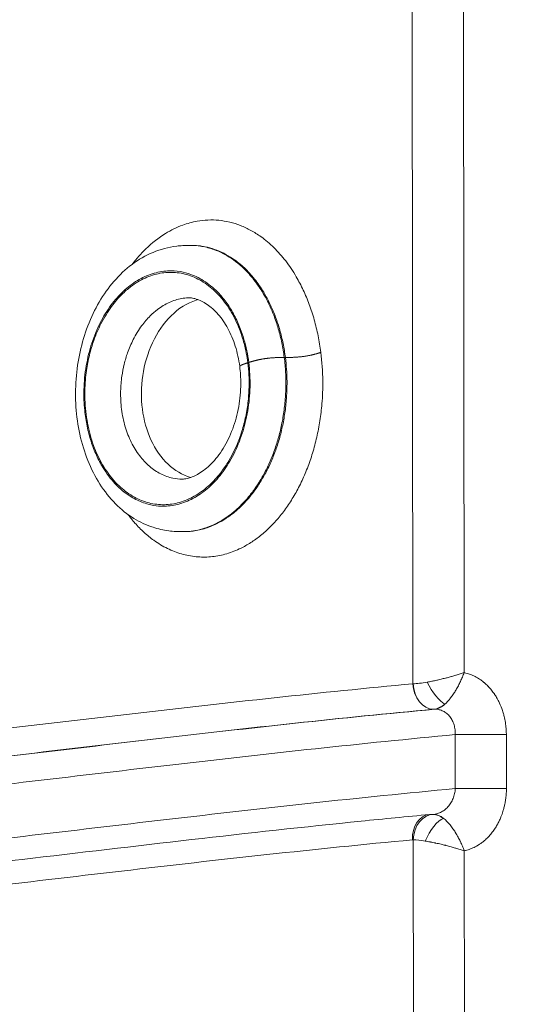
# Model space of a CAD drawing. Units: millimetres. Extents: x 52045 to 58473, y 1278 to 9788.
# Drawn here: x 56291 to 56360, y 4866 to 4998 of the extents above; entities that cross this region are included whole.
import ezdxf

# ---------------------------------------------------------------- set-up
doc = ezdxf.new("R2010")
doc.units = ezdxf.units.MM
doc.styles.get("Standard").update_dxf_attribs({"font": 'arial.ttf'})
doc.dimstyles.new('ISO-25', dxfattribs={"dimtxt": 2.5, "dimasz": 2.5, "dimexe": 1.25, "dimexo": 0.625, "dimtad": 1, "dimtxsty": 'Standard', "dimcen": 2.5, "dimadec": 0, "dimazin": 0, "dimtfac": 1, "dimtmove": 0, "dimatfit": 3, "dimfxl": 1, "dimarcsym": 0})

# ---------------------------------------------------------------- blocks, each defined once
blk = doc.blocks.new('*D5')
at = {"color": 0, "lineweight": -2, "transparency": 16777216}
for p, q in [((52438.67, 9344.84), (52317.42, 9344.84)), ((52318.67, 9224.84), (52318.67, 1398.22)), ((52438.67, 1278.22), (52317.42, 1278.22))]:
    blk.add_line(p, q, dxfattribs=at)
at = {"color": 0, "transparency": 16777216}
for points in [[(52298.67, 9224.84), (52338.67, 9224.84), (52318.67, 9344.84)], [(52298.67, 1398.22), (52338.67, 1398.22), (52318.67, 1278.22)]]:
    blk.add_solid(points, dxfattribs=at)
at = {"layer": 'Defpoints', "color": 0, "transparency": 16777216}
for p in [(56393.93, 9344.84), (52318.67, 1278.22), (54258.17, 1278.22)]:
    blk.add_point(p, dxfattribs=at)
at = {"color": 0, "transparency": 16777216, "insert": (52176.55, 5311.53), "char_height": 200, "attachment_point": 5, "rotation": 90}
blk.add_mtext('805', dxfattribs=at)

msp = doc.modelspace()

# ---------------------------------------------------------------- linework, layer by layer
at = {"color": 0, "linetype": 'Continuous', "lineweight": 0}
for p, q in [((56343.179, 5011.051), (56343.285, 4909.307)), ((56350.12, 4910.8), (56350.017, 5009.582)), ((56313.649, 4967.887), (56313.675, 4967.887)), ((56326.226, 4952.914), (56326.071, 4952.914)), ((56325.381, 4941.933), (56325.381, 4941.933)), ((56323.82, 4937.933), (56323.82, 4937.933)), ((56312.56, 4929.64), (56312.675, 4929.64)), ((56346.031, 4905.913), (56346.037, 4905.913)), ((56346.037, 4905.913), (56346.213, 4905.913)), ((56348.927, 4902.515), (56348.935, 4895.304)), ((56355.771, 4895.312), (56355.764, 4902.524)), ((56303.547, 4901.316), (56303.547, 4901.316)), ((56346.025, 4891.865), (56345.884, 4891.865)), ((56343.307, 4888.464), (56343.392, 4806.682)), ((56350.228, 4808.183), (56350.145, 4886.996))]:
    msp.add_line(p, q, dxfattribs=at)
for centre, major_axis, ratio, start_param, end_param in [((56345.231, 4909.304), (2.975, 0.052), 0.0164544, -4.0081702, -3.9998014), ((56345.912, 4909.307), (0.313, -3.386), 0.7711971, -1.6422607, -0.0743628), ((56346.039, 4910.905), (-0.001, -5), 0.5947829, 0.0588637, 0.5357097), ((56352.79, 4902.515), (-5, -0.005), 0.0015718, -2.2077927, -0.6879726), ((56289.262, 4900.307), (-3.02, 0.316), 0.0000052, 3.1415772, 3.1415929), ((56290.636, 4900.328), (2.489, -0.237), 0.0000061, 0.0000004, 0.0000157), ((56352.797, 4895.303), (-5, -0.005), 0.0015718, -2.2077927, -0.6879726), ((56345.824, 4888.462), (-0.316, 3.385), 0.7711726, 0, 1.498683), ((56345.884, 4886.865), (0.001, 5), 0.6079075, -0.0489963, 0.0000223), ((56346.025, 4886.865), (0.001, 5), 0.5947829, -0.4681557, 0), ((56347.171, 4886.865), (-1.86, 4.897), 0.542293, 5.6118687, 6.0310035)]:
    msp.add_ellipse(centre, major_axis=major_axis, ratio=ratio, start_param=start_param, end_param=end_param, dxfattribs=at)
at = {"color": 0, "linetype": 'Continuous', "lineweight": 0, "extrusion": (0, 0, -1)}
for centre, major_axis, ratio, start_param, end_param in [((56347.146, 4910.904), (-4.993, -1.334), 0.1766648, 5.1594134, 5.6362594), ((56345.918, 4909.307), (0.311, -3.386), 0.7674238, 0.07383, 1.6413913), ((56346.525, 4909.529), (1.649, -2.974), 0.3464046, 0.4527368, 1.7617058), ((56347.146, 4910.904), (-1.858, -4.898), 0.5414509, 5.544926, 6.021772), ((56345.934, 4888.463), (-0.262, -3.39), 0.771613, 1.5114256, 3.0796256), ((56346.454, 4888.293), (-1.531, -3.036), 0.4080491, 1.368854, 2.7329868), ((56343.257, 4886.866), (0, -1.6), 0.6357974, 3.0821018, 3.1905281), ((56347.171, 4886.865), (-4.996, 1.325), 0.1795936, 6.9233461, 7.3424808)]:
    msp.add_ellipse(centre, major_axis=major_axis, ratio=ratio, start_param=start_param, end_param=end_param, dxfattribs=at)
at = {"color": 0, "linetype": 'Continuous', "lineweight": 0}
for points, degree, knots in [([(56330.969, 4953.586), (56330.873, 4954.337), (56330.751, 4955.074), (56330.603, 4955.801), (56330.455, 4956.528), (56330.282, 4957.245), (56330.082, 4957.948), (56329.883, 4958.651), (56329.658, 4959.339), (56329.412, 4960.001), (56329.166, 4960.663), (56328.899, 4961.299), (56328.61, 4961.913), (56328.321, 4962.527), (56328.011, 4963.119), (56327.681, 4963.686), (56327.24, 4964.441), (56326.763, 4965.151), (56326.263, 4965.802), (56325.764, 4966.452), (56325.241, 4967.044), (56324.689, 4967.584), (56324.138, 4968.124), (56323.559, 4968.613), (56322.967, 4969.038), (56322.523, 4969.357), (56322.073, 4969.64), (56321.615, 4969.89), (56321.157, 4970.14), (56320.692, 4970.357), (56320.219, 4970.541), (56319.746, 4970.724), (56319.264, 4970.875), (56318.781, 4970.991), (56318.298, 4971.107), (56317.814, 4971.188), (56317.33, 4971.236), (56316.846, 4971.283), (56316.362, 4971.297), (56315.877, 4971.277), (56315.392, 4971.258), (56314.907, 4971.206), (56314.422, 4971.119), (56313.776, 4971.004), (56313.129, 4970.828), (56312.498, 4970.597), (56311.708, 4970.309), (56310.942, 4969.934), (56310.189, 4969.468), (56309.285, 4968.909), (56308.402, 4968.218), (56307.573, 4967.42), (56306.924, 4966.794), (56306.309, 4966.103), (56305.725, 4965.341)], 3, [-1, -1, -1, -1, -0.984375, -0.984375, -0.984375, -0.96875, -0.96875, -0.96875, -0.953125, -0.953125, -0.953125, -0.9375, -0.9375, -0.9375, -0.921875, -0.921875, -0.921875, -0.90104167, -0.90104167, -0.90104167, -0.88020833, -0.88020833, -0.88020833, -0.859375, -0.859375, -0.859375, -0.84375, -0.84375, -0.84375, -0.828125, -0.828125, -0.828125, -0.8125, -0.8125, -0.8125, -0.796875, -0.796875, -0.796875, -0.78125, -0.78125, -0.78125, -0.765625, -0.765625, -0.765625, -0.74479167, -0.74479167, -0.74479167, -0.71875, -0.71875, -0.71875, -0.6875, -0.6875, -0.6875, -0.66302606, -0.66302606, -0.66302606, -0.66302606]), ([(56312.518, 4929.64), (56312.504, 4929.64), (56312.488, 4929.64), (56312.452, 4929.64), (56312.433, 4929.64), (56312.389, 4929.64), (56312.362, 4929.64), (56312.296, 4929.64), (56312.256, 4929.641), (56312.145, 4929.642), (56312.075, 4929.643), (56311.863, 4929.649), (56311.724, 4929.654), (56311.255, 4929.68), (56310.937, 4929.71), (56309.897, 4929.847), (56309.204, 4930.004), (56307.626, 4930.512), (56306.764, 4930.917), (56305.087, 4931.95), (56304.267, 4932.604), (56302.75, 4934.133), (56302.046, 4935.019), (56300.808, 4936.96), (56300.265, 4938.025), (56299.373, 4940.256), (56299.012, 4941.43), (56298.484, 4943.83), (56298.309, 4945.065), (56298.144, 4947.539), (56298.149, 4948.79), (56298.334, 4951.261), (56298.519, 4952.492), (56299.047, 4954.871), (56299.394, 4956.031), (56300.246, 4958.258), (56300.763, 4959.33), (56301.929, 4961.319), (56302.585, 4962.245), (56304.046, 4963.935), (56304.86, 4964.694), (56306.598, 4965.993), (56307.536, 4966.538), (56309.525, 4967.362), (56310.572, 4967.644), (56311.967, 4967.819), (56312.24, 4967.844), (56312.67, 4967.87), (56312.82, 4967.877), (56313.058, 4967.883), (56313.142, 4967.885), (56313.276, 4967.887), (56313.324, 4967.887), (56313.399, 4967.887), (56313.426, 4967.887), (56313.466, 4967.887), (56313.48, 4967.887), (56313.507, 4967.887), (56313.52, 4967.887), (56313.532, 4967.887)], 3, [0, 0, 0, 0, 0.0555274, 0.0555274, 0.1136794, 0.1136794, 0.1912996, 0.1912996, 0.3130192, 0.3130192, 0.5339052, 0.5339052, 1.0004085, 1.0004085, 2.1519508, 2.1519508, 4.8547433, 4.8547433, 8.5277723, 8.5277723, 12.4904476, 12.4904476, 16.5180913, 16.5180913, 20.4736233, 20.4736233, 24.3058726, 24.3058726, 28.0523921, 28.0523921, 31.7642267, 31.7642267, 35.5097458, 35.5097458, 39.2873931, 39.2873931, 43.208243, 43.208243, 47.2002258, 47.2002258, 51.3665048, 51.3665048, 55.5787598, 55.5787598, 59.763014, 59.763014, 60.753745, 60.753745, 61.2640868, 61.2640868, 61.5320602, 61.5320602, 61.6769073, 61.6769073, 61.7569303, 61.7569303, 61.8004493, 61.8004493, 61.8460991, 61.8460991, 61.8460991, 61.8460991]), ([(56326.071, 4952.914), (56325.986, 4953.578), (56325.877, 4954.228), (56325.745, 4954.868), (56325.612, 4955.508), (56325.455, 4956.138), (56325.275, 4956.753), (56325.095, 4957.368), (56324.891, 4957.968), (56324.669, 4958.543), (56324.373, 4959.31), (56324.044, 4960.031), (56323.682, 4960.714), (56323.32, 4961.398), (56322.924, 4962.044), (56322.507, 4962.637), (56322.09, 4963.229), (56321.652, 4963.768), (56321.193, 4964.26), (56320.849, 4964.629), (56320.492, 4964.972), (56320.127, 4965.286), (56319.761, 4965.6), (56319.387, 4965.886), (56319.007, 4966.141), (56318.628, 4966.397), (56318.244, 4966.623), (56317.855, 4966.821), (56317.466, 4967.019), (56317.071, 4967.19), (56316.672, 4967.333), (56316.139, 4967.524), (56315.597, 4967.665), (56315.057, 4967.757), (56314.548, 4967.844), (56314.04, 4967.887), (56313.532, 4967.887)], 3, [-1, -1, -1, -1, -0.984375, -0.984375, -0.984375, -0.96875, -0.96875, -0.96875, -0.953125, -0.953125, -0.953125, -0.93229167, -0.93229167, -0.93229167, -0.91145833, -0.91145833, -0.91145833, -0.890625, -0.890625, -0.890625, -0.875, -0.875, -0.875, -0.859375, -0.859375, -0.859375, -0.84375, -0.84375, -0.84375, -0.828125, -0.828125, -0.828125, -0.80729167, -0.80729167, -0.80729167, -0.78762771, -0.78762771, -0.78762771, -0.78762771]), ([(56313.675, 4967.887), (56313.973, 4967.887), (56314.271, 4967.872), (56314.569, 4967.843), (56314.99, 4967.802), (56315.41, 4967.731), (56315.829, 4967.631), (56316.248, 4967.53), (56316.665, 4967.399), (56317.075, 4967.24), (56317.484, 4967.081), (56317.886, 4966.894), (56318.28, 4966.678), (56318.675, 4966.463), (56319.063, 4966.219), (56319.444, 4965.945), (56319.953, 4965.579), (56320.449, 4965.16), (56320.921, 4964.699), (56321.392, 4964.237), (56321.838, 4963.733), (56322.262, 4963.18), (56322.687, 4962.627), (56323.091, 4962.025), (56323.464, 4961.386), (56323.743, 4960.907), (56324.005, 4960.408), (56324.248, 4959.891), (56324.491, 4959.374), (56324.716, 4958.839), (56324.922, 4958.283), (56325.129, 4957.727), (56325.317, 4957.15), (56325.484, 4956.562), (56325.651, 4955.973), (56325.797, 4955.373), (56325.92, 4954.765), (56326.044, 4954.157), (56326.146, 4953.541), (56326.226, 4952.914)], 3, [-0.21417995, -0.21417995, -0.21417995, -0.21417995, -0.203125, -0.203125, -0.203125, -0.1875, -0.1875, -0.1875, -0.171875, -0.171875, -0.171875, -0.15625, -0.15625, -0.15625, -0.140625, -0.140625, -0.140625, -0.11979167, -0.11979167, -0.11979167, -0.09895833, -0.09895833, -0.09895833, -0.078125, -0.078125, -0.078125, -0.0625, -0.0625, -0.0625, -0.046875, -0.046875, -0.046875, -0.03125, -0.03125, -0.03125, -0.015625, -0.015625, -0.015625, 0, 0, 0, 0]), ([(56313.676, 4967.887), (56313.69, 4967.887), (56313.702, 4967.887), (56313.723, 4967.887), (56313.731, 4967.887), (56313.746, 4967.887), (56313.752, 4967.887), (56313.759, 4967.887), (56313.76, 4967.887), (56313.76, 4967.887)], 3, [0, 0, 0, 0, 0.0552701, 0.0552701, 0.11313743, 0.11313743, 0.19029272, 0.19029272, 0.27458533, 0.27458533, 0.27458533, 0.27458533]), ([(56321.328, 4952.241), (56321.397, 4951.708), (56321.445, 4951.163), (56321.474, 4950.618), (56321.502, 4950.074), (56321.509, 4949.529), (56321.497, 4948.987), (56321.485, 4948.446), (56321.454, 4947.908), (56321.403, 4947.371), (56321.352, 4946.834), (56321.281, 4946.298), (56321.191, 4945.77), (56321.102, 4945.241), (56320.994, 4944.721), (56320.869, 4944.214), (56320.745, 4943.707), (56320.604, 4943.215), (56320.448, 4942.735), (56320.292, 4942.255), (56320.12, 4941.787), (56319.932, 4941.33), (56319.744, 4940.873), (56319.54, 4940.427), (56319.324, 4940), (56319.108, 4939.572), (56318.88, 4939.164), (56318.641, 4938.774), (56318.403, 4938.385), (56318.153, 4938.014), (56317.894, 4937.661), (56317.635, 4937.308), (56317.365, 4936.973), (56317.084, 4936.656), (56316.804, 4936.338), (56316.512, 4936.038), (56316.214, 4935.759), (56315.916, 4935.48), (56315.611, 4935.223), (56315.301, 4934.987), (56314.991, 4934.751), (56314.676, 4934.536), (56314.355, 4934.343), (56314.035, 4934.149), (56313.709, 4933.976), (56313.377, 4933.824), (56313.045, 4933.672), (56312.707, 4933.541), (56312.367, 4933.432), (56312.027, 4933.323), (56311.685, 4933.237), (56311.343, 4933.174), (56311.001, 4933.111), (56310.658, 4933.07), (56310.314, 4933.052), (56309.97, 4933.033), (56309.626, 4933.037), (56309.28, 4933.065), (56308.819, 4933.101), (56308.355, 4933.18), (56307.9, 4933.299), (56307.331, 4933.447), (56306.775, 4933.66), (56306.227, 4933.939), (56305.679, 4934.219), (56305.139, 4934.567), (56304.624, 4934.976), (56304.213, 4935.303), (56303.817, 4935.67), (56303.436, 4936.078), (56303.151, 4936.384), (56302.874, 4936.713), (56302.608, 4937.065), (56302.343, 4937.417), (56302.088, 4937.792), (56301.848, 4938.184), (56301.528, 4938.707), (56301.235, 4939.262), (56300.967, 4939.853), (56300.699, 4940.445), (56300.456, 4941.073), (56300.247, 4941.721), (56300.038, 4942.368), (56299.862, 4943.035), (56299.72, 4943.724), (56299.577, 4944.413), (56299.468, 4945.124), (56299.395, 4945.847), (56299.304, 4946.75), (56299.27, 4947.672), (56299.291, 4948.579), (56299.316, 4949.667), (56299.42, 4950.735), (56299.6, 4951.783), (56299.78, 4952.831), (56300.036, 4953.86), (56300.35, 4954.825), (56300.665, 4955.791), (56301.038, 4956.692), (56301.469, 4957.539), (56301.899, 4958.385), (56302.386, 4959.177), (56302.908, 4959.886), (56303.429, 4960.595), (56303.985, 4961.221), (56304.578, 4961.773), (56305.171, 4962.325), (56305.801, 4962.803), (56306.445, 4963.193), (56307.089, 4963.582), (56307.746, 4963.882), (56308.422, 4964.096), (56309.098, 4964.311), (56309.793, 4964.439), (56310.482, 4964.477), (56311.056, 4964.508), (56311.626, 4964.475), (56312.199, 4964.378), (56312.657, 4964.299), (56313.116, 4964.179), (56313.566, 4964.018), (56313.904, 4963.897), (56314.236, 4963.754), (56314.564, 4963.587), (56314.891, 4963.42), (56315.213, 4963.23), (56315.531, 4963.016), (56315.848, 4962.802), (56316.161, 4962.563), (56316.466, 4962.302), (56316.77, 4962.04), (56317.066, 4961.756), (56317.351, 4961.45), (56317.731, 4961.043), (56318.093, 4960.598), (56318.435, 4960.111), (56318.778, 4959.624), (56319.101, 4959.096), (56319.397, 4958.539), (56319.692, 4957.981), (56319.959, 4957.396), (56320.198, 4956.775), (56320.378, 4956.31), (56320.542, 4955.825), (56320.687, 4955.33), (56320.833, 4954.834), (56320.959, 4954.327), (56321.066, 4953.812), (56321.173, 4953.297), (56321.26, 4952.775), (56321.328, 4952.241)], 3, [-1, -1, -1, -1, -0.984375, -0.984375, -0.984375, -0.96875, -0.96875, -0.96875, -0.953125, -0.953125, -0.953125, -0.9375, -0.9375, -0.9375, -0.921875, -0.921875, -0.921875, -0.90625, -0.90625, -0.90625, -0.890625, -0.890625, -0.890625, -0.875, -0.875, -0.875, -0.859375, -0.859375, -0.859375, -0.84375, -0.84375, -0.84375, -0.828125, -0.828125, -0.828125, -0.8125, -0.8125, -0.8125, -0.796875, -0.796875, -0.796875, -0.78125, -0.78125, -0.78125, -0.765625, -0.765625, -0.765625, -0.75, -0.75, -0.75, -0.734375, -0.734375, -0.734375, -0.71875, -0.71875, -0.71875, -0.703125, -0.703125, -0.703125, -0.6822917, -0.6822917, -0.6822917, -0.65625, -0.65625, -0.65625, -0.6302083, -0.6302083, -0.6302083, -0.609375, -0.609375, -0.609375, -0.59375, -0.59375, -0.59375, -0.578125, -0.578125, -0.578125, -0.5572917, -0.5572917, -0.5572917, -0.5364583, -0.5364583, -0.5364583, -0.515625, -0.515625, -0.515625, -0.4947917, -0.4947917, -0.4947917, -0.46875, -0.46875, -0.46875, -0.4375, -0.4375, -0.4375, -0.40625, -0.40625, -0.40625, -0.375, -0.375, -0.375, -0.34375, -0.34375, -0.34375, -0.3125, -0.3125, -0.3125, -0.28125, -0.28125, -0.28125, -0.25, -0.25, -0.25, -0.21875, -0.21875, -0.21875, -0.1927083, -0.1927083, -0.1927083, -0.171875, -0.171875, -0.171875, -0.15625, -0.15625, -0.15625, -0.140625, -0.140625, -0.140625, -0.125, -0.125, -0.125, -0.109375, -0.109375, -0.109375, -0.0885417, -0.0885417, -0.0885417, -0.0677083, -0.0677083, -0.0677083, -0.046875, -0.046875, -0.046875, -0.03125, -0.03125, -0.03125, -0.015625, -0.015625, -0.015625, 0, 0, 0, 0]), ([(56321.204, 4952.202), (56321.091, 4953.079), (56320.921, 4953.95), (56320.703, 4954.776), (56320.529, 4955.437), (56320.323, 4956.071), (56320.087, 4956.68), (56319.91, 4957.137), (56319.715, 4957.581), (56319.505, 4958.007), (56319.295, 4958.434), (56319.069, 4958.843), (56318.832, 4959.23), (56318.595, 4959.616), (56318.347, 4959.979), (56318.088, 4960.321), (56317.829, 4960.664), (56317.559, 4960.986), (56317.277, 4961.288), (56316.995, 4961.589), (56316.702, 4961.872), (56316.401, 4962.13), (56316.1, 4962.388), (56315.791, 4962.622), (56315.479, 4962.832), (56315.166, 4963.043), (56314.849, 4963.23), (56314.527, 4963.394), (56314.205, 4963.558), (56313.878, 4963.7), (56313.546, 4963.82), (56313.214, 4963.94), (56312.876, 4964.037), (56312.536, 4964.11), (56312.197, 4964.184), (56311.856, 4964.234), (56311.516, 4964.261), (56311.175, 4964.288), (56310.836, 4964.293), (56310.497, 4964.276), (56310.158, 4964.259), (56309.82, 4964.22), (56309.481, 4964.158), (56309.142, 4964.097), (56308.803, 4964.013), (56308.467, 4963.907), (56308.131, 4963.8), (56307.798, 4963.672), (56307.47, 4963.522), (56307.143, 4963.373), (56306.82, 4963.203), (56306.503, 4963.012), (56306.185, 4962.821), (56305.873, 4962.61), (56305.565, 4962.377), (56305.154, 4962.066), (56304.751, 4961.716), (56304.365, 4961.333), (56303.882, 4960.855), (56303.427, 4960.325), (56302.996, 4959.74), (56302.479, 4959.038), (56301.997, 4958.257), (56301.57, 4957.417), (56301.214, 4956.717), (56300.897, 4955.977), (56300.619, 4955.192), (56300.397, 4954.564), (56300.201, 4953.907), (56300.036, 4953.238), (56299.872, 4952.568), (56299.738, 4951.886), (56299.637, 4951.187), (56299.511, 4950.312), (56299.436, 4949.412), (56299.416, 4948.514), (56299.392, 4947.438), (56299.448, 4946.365), (56299.586, 4945.307), (56299.724, 4944.249), (56299.943, 4943.205), (56300.23, 4942.229), (56300.518, 4941.253), (56300.874, 4940.344), (56301.293, 4939.499), (56301.712, 4938.654), (56302.195, 4937.872), (56302.716, 4937.184), (56303.238, 4936.496), (56303.797, 4935.901), (56304.395, 4935.391), (56304.993, 4934.881), (56305.629, 4934.456), (56306.277, 4934.125), (56306.924, 4933.795), (56307.582, 4933.56), (56308.256, 4933.416), (56308.93, 4933.272), (56309.62, 4933.218), (56310.301, 4933.252), (56310.982, 4933.287), (56311.654, 4933.409), (56312.322, 4933.622), (56312.989, 4933.834), (56313.652, 4934.137), (56314.29, 4934.519), (56314.927, 4934.901), (56315.539, 4935.363), (56316.127, 4935.91), (56316.617, 4936.367), (56317.089, 4936.883), (56317.532, 4937.446), (56317.885, 4937.897), (56318.22, 4938.378), (56318.536, 4938.893), (56318.773, 4939.279), (56319.001, 4939.683), (56319.215, 4940.105), (56319.429, 4940.526), (56319.63, 4940.965), (56319.816, 4941.415), (56320.064, 4942.016), (56320.285, 4942.639), (56320.478, 4943.289), (56320.672, 4943.938), (56320.839, 4944.615), (56320.973, 4945.301), (56321.107, 4945.986), (56321.209, 4946.681), (56321.276, 4947.39), (56321.327, 4947.921), (56321.359, 4948.461), (56321.371, 4949.001), (56321.383, 4949.54), (56321.375, 4950.079), (56321.347, 4950.613), (56321.319, 4951.147), (56321.272, 4951.676), (56321.204, 4952.202)], 3, [-1, -1, -1, -1, -0.9739583, -0.9739583, -0.9739583, -0.953125, -0.953125, -0.953125, -0.9375, -0.9375, -0.9375, -0.921875, -0.921875, -0.921875, -0.90625, -0.90625, -0.90625, -0.890625, -0.890625, -0.890625, -0.875, -0.875, -0.875, -0.859375, -0.859375, -0.859375, -0.84375, -0.84375, -0.84375, -0.828125, -0.828125, -0.828125, -0.8125, -0.8125, -0.8125, -0.796875, -0.796875, -0.796875, -0.78125, -0.78125, -0.78125, -0.765625, -0.765625, -0.765625, -0.75, -0.75, -0.75, -0.734375, -0.734375, -0.734375, -0.71875, -0.71875, -0.71875, -0.703125, -0.703125, -0.703125, -0.6822917, -0.6822917, -0.6822917, -0.65625, -0.65625, -0.65625, -0.625, -0.625, -0.625, -0.5989583, -0.5989583, -0.5989583, -0.578125, -0.578125, -0.578125, -0.5572917, -0.5572917, -0.5572917, -0.53125, -0.53125, -0.53125, -0.5, -0.5, -0.5, -0.46875, -0.46875, -0.46875, -0.4375, -0.4375, -0.4375, -0.40625, -0.40625, -0.40625, -0.375, -0.375, -0.375, -0.34375, -0.34375, -0.34375, -0.3125, -0.3125, -0.3125, -0.28125, -0.28125, -0.28125, -0.25, -0.25, -0.25, -0.21875, -0.21875, -0.21875, -0.1875, -0.1875, -0.1875, -0.1614583, -0.1614583, -0.1614583, -0.140625, -0.140625, -0.140625, -0.125, -0.125, -0.125, -0.109375, -0.109375, -0.109375, -0.0885417, -0.0885417, -0.0885417, -0.0677083, -0.0677083, -0.0677083, -0.046875, -0.046875, -0.046875, -0.03125, -0.03125, -0.03125, -0.015625, -0.015625, -0.015625, 0, 0, 0, 0]), ([(56312.435, 4936.642), (56312.013, 4936.649), (56311.59, 4936.696), (56311.176, 4936.784), (56310.625, 4936.902), (56310.091, 4937.093), (56309.567, 4937.361), (56309.043, 4937.628), (56308.529, 4937.972), (56308.052, 4938.378), (56307.575, 4938.785), (56307.136, 4939.254), (56306.728, 4939.792), (56306.32, 4940.331), (56305.945, 4940.939), (56305.623, 4941.588), (56305.3, 4942.237), (56305.031, 4942.927), (56304.814, 4943.665), (56304.597, 4944.403), (56304.432, 4945.188), (56304.328, 4945.984), (56304.225, 4946.78), (56304.182, 4947.587), (56304.2, 4948.4), (56304.215, 4949.078), (56304.272, 4949.761), (56304.369, 4950.43), (56304.446, 4950.965), (56304.548, 4951.491), (56304.676, 4952.011), (56304.804, 4952.531), (56304.957, 4953.044), (56305.131, 4953.537), (56305.349, 4954.153), (56305.599, 4954.736), (56305.882, 4955.294), (56306.223, 4955.962), (56306.611, 4956.593), (56307.03, 4957.162), (56307.379, 4957.636), (56307.749, 4958.066), (56308.142, 4958.457), (56308.457, 4958.769), (56308.787, 4959.056), (56309.125, 4959.311), (56309.379, 4959.503), (56309.636, 4959.677), (56309.898, 4959.835), (56310.161, 4959.992), (56310.427, 4960.132), (56310.697, 4960.256), (56310.967, 4960.379), (56311.242, 4960.485), (56311.518, 4960.573), (56311.795, 4960.66), (56312.074, 4960.729), (56312.354, 4960.78), (56312.633, 4960.83), (56312.913, 4960.863), (56313.193, 4960.877), (56313.271, 4960.881), (56313.349, 4960.883), (56313.426, 4960.884)], 3, [-0.71094445, -0.71094445, -0.71094445, -0.71094445, -0.6875, -0.6875, -0.6875, -0.65625, -0.65625, -0.65625, -0.625, -0.625, -0.625, -0.59375, -0.59375, -0.59375, -0.5625, -0.5625, -0.5625, -0.53125, -0.53125, -0.53125, -0.5, -0.5, -0.5, -0.46875, -0.46875, -0.46875, -0.44270833, -0.44270833, -0.44270833, -0.421875, -0.421875, -0.421875, -0.40104167, -0.40104167, -0.40104167, -0.375, -0.375, -0.375, -0.34375, -0.34375, -0.34375, -0.31770833, -0.31770833, -0.31770833, -0.296875, -0.296875, -0.296875, -0.28125, -0.28125, -0.28125, -0.265625, -0.265625, -0.265625, -0.25, -0.25, -0.25, -0.234375, -0.234375, -0.234375, -0.21875, -0.21875, -0.21875, -0.21439572, -0.21439572, -0.21439572, -0.21439572]), ([(56313.56, 4936.883), (56312.46, 4937.195), (56310.346, 4938.447), (56308.065, 4941.756), (56306.909, 4945.934), (56306.946, 4950.492), (56308.255, 4955.01), (56310.807, 4958.75), (56313.178, 4960.239), (56314.452, 4960.619), (56314.533, 4960.641)], 3, [1.9824972, 1.9824972, 1.9824972, 1.9824972, 2.3561945, 2.7488936, 3.1415927, 3.5342917, 3.9269908, 4.3196899, 4.712389, 4.7391825, 4.7391825, 4.7391825, 4.7391825]), ([(56312.406, 4936.641), (56312.406, 4936.641), (56312.406, 4936.641), (56312.41, 4936.641), (56312.424, 4936.642), (56312.485, 4936.645), (56312.548, 4936.65), (56312.791, 4936.677), (56313.014, 4936.718), (56313.669, 4936.903), (56314.156, 4937.106), (56315.2, 4937.723), (56315.767, 4938.161), (56316.874, 4939.278), (56317.419, 4939.966), (56318.389, 4941.529), (56318.823, 4942.411), (56319.522, 4944.291), (56319.798, 4945.3), (56320.16, 4947.339), (56320.256, 4948.387), (56320.261, 4950.189), (56320.214, 4950.956), (56319.997, 4952.648), (56319.796, 4953.574), (56319.262, 4955.282), (56318.924, 4956.079), (56318.15, 4957.505), (56317.707, 4958.143), (56316.764, 4959.225), (56316.255, 4959.669), (56315.24, 4960.355), (56314.729, 4960.589), (56314.069, 4960.791), (56313.867, 4960.833), (56313.605, 4960.871), (56313.523, 4960.878), (56313.433, 4960.884), (56313.408, 4960.885), (56313.398, 4960.886), (56313.397, 4960.886), (56313.397, 4960.886)], 3, [0.4076263, 0.4076263, 0.4076263, 0.4076263, 0.4472508, 0.4472508, 0.7728049, 0.7728049, 1.4768066, 1.4768066, 3.2353517, 3.2353517, 6.2542518, 6.2542518, 9.616698, 9.616698, 13.0777995, 13.0777995, 16.4739934, 16.4739934, 19.7421623, 19.7421623, 22.8591575, 22.8591575, 25.1475803, 25.1475803, 28.0516609, 28.0516609, 30.9566727, 30.9566727, 33.9256089, 33.9256089, 37.0073119, 37.0073119, 40.2230474, 40.2230474, 41.836766, 41.836766, 42.6705066, 42.6705066, 43.1047438, 43.1047438, 43.1904614, 43.1904614, 43.1904614, 43.1904614]), ([(56305.181, 4931.933), (56305.482, 4931.53), (56305.794, 4931.147), (56306.113, 4930.786), (56306.509, 4930.338), (56306.916, 4929.924), (56307.336, 4929.542), (56307.757, 4929.159), (56308.189, 4928.808), (56308.634, 4928.489), (56309.227, 4928.063), (56309.84, 4927.695), (56310.46, 4927.39), (56311.079, 4927.085), (56311.703, 4926.844), (56312.341, 4926.66), (56312.979, 4926.477), (56313.63, 4926.352), (56314.28, 4926.289), (56314.93, 4926.225), (56315.58, 4926.223), (56316.225, 4926.279), (56316.87, 4926.335), (56317.51, 4926.449), (56318.15, 4926.624), (56318.791, 4926.798), (56319.43, 4927.033), (56320.054, 4927.323), (56320.522, 4927.54), (56320.98, 4927.789), (56321.431, 4928.067), (56321.881, 4928.346), (56322.324, 4928.655), (56322.758, 4928.995), (56323.192, 4929.335), (56323.617, 4929.706), (56324.033, 4930.109), (56324.45, 4930.511), (56324.857, 4930.946), (56325.247, 4931.405), (56325.638, 4931.864), (56326.012, 4932.348), (56326.371, 4932.857), (56326.73, 4933.366), (56327.074, 4933.901), (56327.402, 4934.463), (56327.731, 4935.025), (56328.044, 4935.614), (56328.338, 4936.228), (56328.633, 4936.842), (56328.91, 4937.481), (56329.164, 4938.134), (56329.418, 4938.788), (56329.649, 4939.457), (56329.859, 4940.142), (56330.068, 4940.827), (56330.255, 4941.529), (56330.42, 4942.251), (56330.585, 4942.973), (56330.727, 4943.715), (56330.843, 4944.463), (56330.959, 4945.211), (56331.049, 4945.965), (56331.113, 4946.722), (56331.198, 4947.731), (56331.236, 4948.745), (56331.227, 4949.767), (56331.215, 4951.045), (56331.128, 4952.335), (56330.969, 4953.586)], 3, [-0.40323156, -0.40323156, -0.40323156, -0.40323156, -0.390625, -0.390625, -0.390625, -0.375, -0.375, -0.375, -0.359375, -0.359375, -0.359375, -0.33854167, -0.33854167, -0.33854167, -0.31770833, -0.31770833, -0.31770833, -0.296875, -0.296875, -0.296875, -0.27604167, -0.27604167, -0.27604167, -0.25520833, -0.25520833, -0.25520833, -0.234375, -0.234375, -0.234375, -0.21875, -0.21875, -0.21875, -0.203125, -0.203125, -0.203125, -0.1875, -0.1875, -0.1875, -0.171875, -0.171875, -0.171875, -0.15625, -0.15625, -0.15625, -0.140625, -0.140625, -0.140625, -0.125, -0.125, -0.125, -0.109375, -0.109375, -0.109375, -0.09375, -0.09375, -0.09375, -0.078125, -0.078125, -0.078125, -0.0625, -0.0625, -0.0625, -0.046875, -0.046875, -0.046875, -0.02604167, -0.02604167, -0.02604167, 0, 0, 0, 0]), ([(56330.969, 4953.586), (56330.613, 4953.473), (56330.257, 4953.36), (56329.284, 4953.11), (56328.235, 4952.962), (56327.109, 4952.914), (56326.668, 4952.914), (56326.226, 4952.914)], 5, [0, 0, 0, 0, 0, 0, 0.5, 0.5, 1, 1, 1, 1, 1, 1]), ([(56312.518, 4929.64), (56312.683, 4929.64), (56312.848, 4929.644), (56313.013, 4929.653), (56313.417, 4929.674), (56313.819, 4929.722), (56314.221, 4929.797), (56314.623, 4929.871), (56315.024, 4929.972), (56315.422, 4930.099), (56315.821, 4930.226), (56316.217, 4930.38), (56316.607, 4930.559), (56316.996, 4930.737), (56317.378, 4930.94), (56317.755, 4931.168), (56318.131, 4931.395), (56318.502, 4931.647), (56318.867, 4931.925), (56319.231, 4932.203), (56319.59, 4932.506), (56319.942, 4932.835), (56320.294, 4933.164), (56320.639, 4933.519), (56320.971, 4933.895), (56321.303, 4934.271), (56321.623, 4934.668), (56321.931, 4935.087), (56322.24, 4935.506), (56322.537, 4935.948), (56322.822, 4936.413), (56323.107, 4936.879), (56323.38, 4937.368), (56323.639, 4937.881), (56323.899, 4938.394), (56324.145, 4938.931), (56324.371, 4939.483), (56324.598, 4940.035), (56324.806, 4940.602), (56324.996, 4941.185), (56325.186, 4941.768), (56325.357, 4942.368), (56325.509, 4942.987), (56325.661, 4943.606), (56325.794, 4944.244), (56325.904, 4944.894), (56326.014, 4945.544), (56326.101, 4946.204), (56326.164, 4946.868), (56326.228, 4947.531), (56326.267, 4948.197), (56326.282, 4948.869), (56326.297, 4949.54), (56326.287, 4950.217), (56326.252, 4950.894), (56326.217, 4951.572), (56326.156, 4952.25), (56326.071, 4952.914)], 3, [-0.28762529, -0.28762529, -0.28762529, -0.28762529, -0.28125, -0.28125, -0.28125, -0.265625, -0.265625, -0.265625, -0.25, -0.25, -0.25, -0.234375, -0.234375, -0.234375, -0.21875, -0.21875, -0.21875, -0.203125, -0.203125, -0.203125, -0.1875, -0.1875, -0.1875, -0.171875, -0.171875, -0.171875, -0.15625, -0.15625, -0.15625, -0.140625, -0.140625, -0.140625, -0.125, -0.125, -0.125, -0.109375, -0.109375, -0.109375, -0.09375, -0.09375, -0.09375, -0.078125, -0.078125, -0.078125, -0.0625, -0.0625, -0.0625, -0.046875, -0.046875, -0.046875, -0.03125, -0.03125, -0.03125, -0.015625, -0.015625, -0.015625, 0, 0, 0, 0]), ([(56326.226, 4952.914), (56326.359, 4951.868), (56326.432, 4950.79), (56326.442, 4949.721), (56326.45, 4948.865), (56326.417, 4948.016), (56326.346, 4947.169), (56326.292, 4946.533), (56326.217, 4945.899), (56326.119, 4945.269), (56326.022, 4944.639), (56325.902, 4944.013), (56325.762, 4943.403), (56325.623, 4942.792), (56325.464, 4942.198), (56325.287, 4941.616), (56325.109, 4941.034), (56324.912, 4940.466), (56324.696, 4939.908), (56324.479, 4939.351), (56324.243, 4938.805), (56323.99, 4938.28), (56323.738, 4937.754), (56323.47, 4937.249), (56323.187, 4936.766), (56322.905, 4936.284), (56322.609, 4935.823), (56322.299, 4935.384), (56321.99, 4934.945), (56321.667, 4934.527), (56321.329, 4934.13), (56320.991, 4933.732), (56320.639, 4933.356), (56320.278, 4933.007), (56319.916, 4932.657), (56319.547, 4932.335), (56319.17, 4932.04), (56318.792, 4931.744), (56318.408, 4931.475), (56318.016, 4931.233), (56317.623, 4930.99), (56317.224, 4930.774), (56316.816, 4930.584), (56316.273, 4930.332), (56315.715, 4930.127), (56315.157, 4929.975), (56314.599, 4929.823), (56314.041, 4929.723), (56313.479, 4929.675), (56313.212, 4929.651), (56312.943, 4929.64), (56312.675, 4929.64)], 3, [-1, -1, -1, -1, -0.97395833, -0.97395833, -0.97395833, -0.953125, -0.953125, -0.953125, -0.9375, -0.9375, -0.9375, -0.921875, -0.921875, -0.921875, -0.90625, -0.90625, -0.90625, -0.890625, -0.890625, -0.890625, -0.875, -0.875, -0.875, -0.859375, -0.859375, -0.859375, -0.84375, -0.84375, -0.84375, -0.828125, -0.828125, -0.828125, -0.8125, -0.8125, -0.8125, -0.796875, -0.796875, -0.796875, -0.78125, -0.78125, -0.78125, -0.765625, -0.765625, -0.765625, -0.74479167, -0.74479167, -0.74479167, -0.72395833, -0.72395833, -0.72395833, -0.7140371, -0.7140371, -0.7140371, -0.7140371]), ([(56326.071, 4952.914), (56325.629, 4952.914), (56325.188, 4952.914), (56324.062, 4952.866), (56323.013, 4952.717), (56322.04, 4952.468), (56321.684, 4952.355), (56321.328, 4952.241)], 5, [0, 0, 0, 0, 0, 0, 0.5, 0.5, 1, 1, 1, 1, 1, 1]), ([(56312.758, 4929.639), (56312.758, 4929.639), (56312.756, 4929.64), (56312.747, 4929.64), (56312.74, 4929.64), (56312.722, 4929.64), (56312.715, 4929.64), (56312.697, 4929.64), (56312.686, 4929.64), (56312.673, 4929.64)], 3, [65.07387968, 65.07387968, 65.07387968, 65.07387968, 65.16930265, 65.16930265, 65.25411576, 65.25411576, 65.30043039, 65.30043039, 65.34930623, 65.34930623, 65.34930623, 65.34930623]), ([(56350.12, 4910.8), (56350.037, 4910.772), (56349.951, 4910.744), (56349.864, 4910.715), (56349.777, 4910.687), (56349.689, 4910.659), (56349.599, 4910.63), (56349.592, 4910.628), (56349.585, 4910.626), (56349.578, 4910.624), (56349.405, 4910.569), (56349.226, 4910.515), (56349.043, 4910.46), (56349.027, 4910.455), (56349.011, 4910.451), (56348.995, 4910.446), (56348.819, 4910.394), (56348.638, 4910.342), (56348.454, 4910.29), (56348.43, 4910.284), (56348.406, 4910.277), (56348.382, 4910.27), (56348.202, 4910.221), (56348.02, 4910.171), (56347.837, 4910.123), (56347.806, 4910.115), (56347.776, 4910.107), (56347.745, 4910.099), (56347.565, 4910.052), (56347.384, 4910.007), (56347.203, 4909.962), (56346.986, 4909.909), (56346.769, 4909.857), (56346.552, 4909.808), (56346.522, 4909.801), (56346.493, 4909.795), (56346.463, 4909.788), (56346.268, 4909.744), (56346.072, 4909.702), (56345.879, 4909.663), (56345.86, 4909.659), (56345.842, 4909.655), (56345.823, 4909.651), (56345.612, 4909.608), (56345.404, 4909.569), (56345.201, 4909.532)], 3, [0, 0, 0, 0, 0.0602671, 0.0602671, 0.0602671, 0.1204047, 0.1204047, 0.1204047, 0.125, 0.125, 0.125, 0.2399898, 0.2399898, 0.2399898, 0.25, 0.25, 0.25, 0.3605415, 0.3605415, 0.3605415, 0.375, 0.375, 0.375, 0.4820466, 0.4820466, 0.4820466, 0.5, 0.5, 0.5, 0.6057165, 0.6057165, 0.6057165, 0.7328065, 0.7328065, 0.7328065, 0.75, 0.75, 0.75, 0.8639268, 0.8639268, 0.8639268, 0.875, 0.875, 0.875, 1, 1, 1, 1]), ([(56350.12, 4910.8), (56350.085, 4910.702), (56350.047, 4910.604), (56350.008, 4910.506), (56349.97, 4910.407), (56349.93, 4910.31), (56349.89, 4910.212), (56349.808, 4910.018), (56349.723, 4909.825), (56349.633, 4909.632), (56349.628, 4909.622), (56349.623, 4909.611), (56349.618, 4909.601), (56349.532, 4909.42), (56349.443, 4909.238), (56349.349, 4909.059), (56349.25, 4908.87), (56349.147, 4908.684), (56349.041, 4908.502), (56349.029, 4908.481), (56349.016, 4908.46), (56349.004, 4908.44), (56348.908, 4908.279), (56348.811, 4908.123), (56348.712, 4907.974), (56348.597, 4907.8), (56348.479, 4907.634), (56348.358, 4907.476), (56348.343, 4907.456), (56348.327, 4907.436), (56348.312, 4907.416), (56348.202, 4907.274), (56348.088, 4907.139), (56347.973, 4907.013), (56347.962, 4907.001), (56347.951, 4906.99), (56347.941, 4906.978), (56347.815, 4906.842), (56347.687, 4906.718), (56347.557, 4906.605)], 3, [0, 0, 0, 0, 0.0607011, 0.0607011, 0.0607011, 0.1216126, 0.1216126, 0.1216126, 0.2435177, 0.2435177, 0.2435177, 0.25, 0.25, 0.25, 0.3648904, 0.3648904, 0.3648904, 0.4859451, 0.4859451, 0.4859451, 0.5, 0.5, 0.5, 0.6081033, 0.6081033, 0.6081033, 0.7339231, 0.7339231, 0.7339231, 0.75, 0.75, 0.75, 0.8642928, 0.8642928, 0.8642928, 0.875, 0.875, 0.875, 1, 1, 1, 1]), ([(56355.764, 4902.524), (56355.763, 4903.02), (56355.728, 4903.508), (56355.659, 4903.99), (56355.651, 4904.046), (56355.642, 4904.102), (56355.633, 4904.158), (56355.59, 4904.426), (56355.537, 4904.692), (56355.472, 4904.955), (56355.435, 4905.109), (56355.394, 4905.261), (56355.349, 4905.412), (56355.317, 4905.521), (56355.283, 4905.628), (56355.248, 4905.735), (56355.132, 4906.084), (56354.998, 4906.419), (56354.846, 4906.743), (56354.777, 4906.892), (56354.704, 4907.037), (56354.627, 4907.18), (56354.594, 4907.241), (56354.56, 4907.302), (56354.526, 4907.362), (56354.433, 4907.526), (56354.334, 4907.688), (56354.231, 4907.844), (56354.208, 4907.879), (56354.185, 4907.914), (56354.161, 4907.948), (56354.041, 4908.124), (56353.916, 4908.293), (56353.786, 4908.455), (56353.638, 4908.64), (56353.483, 4908.815), (56353.321, 4908.982), (56353.313, 4908.99), (56353.306, 4908.998), (56353.298, 4909.006), (56353.154, 4909.153), (56353.004, 4909.293), (56352.849, 4909.426), (56352.822, 4909.45), (56352.795, 4909.473), (56352.767, 4909.496), (56352.63, 4909.61), (56352.488, 4909.719), (56352.344, 4909.82), (56352.295, 4909.855), (56352.246, 4909.889), (56352.196, 4909.922), (56352.002, 4910.051), (56351.803, 4910.168), (56351.6, 4910.273), (56351.491, 4910.329), (56351.382, 4910.382), (56351.27, 4910.431), (56351.174, 4910.473), (56351.077, 4910.513), (56350.979, 4910.55), (56350.888, 4910.584), (56350.797, 4910.616), (56350.704, 4910.646), (56350.582, 4910.685), (56350.458, 4910.721), (56350.335, 4910.751), (56350.263, 4910.769), (56350.192, 4910.785), (56350.12, 4910.8)], 3, [0, 0, 0, 0, 0.125, 0.125, 0.125, 0.1395975, 0.1395975, 0.1395975, 0.2093841, 0.2093841, 0.2093841, 0.25, 0.25, 0.25, 0.2791598, 0.2791598, 0.2791598, 0.375, 0.375, 0.375, 0.4187964, 0.4187964, 0.4187964, 0.4375, 0.4375, 0.4375, 0.4885851, 0.4885851, 0.4885851, 0.5, 0.5, 0.5, 0.5583501, 0.5583501, 0.5583501, 0.625, 0.625, 0.625, 0.6281871, 0.6281871, 0.6281871, 0.6875, 0.6875, 0.6875, 0.697982, 0.697982, 0.697982, 0.75, 0.75, 0.75, 0.7677741, 0.7677741, 0.7677741, 0.837575, 0.837575, 0.837575, 0.875, 0.875, 0.875, 0.9073898, 0.9073898, 0.9073898, 0.9375, 0.9375, 0.9375, 0.9771918, 0.9771918, 0.9771918, 1, 1, 1, 1]), ([(56343.285, 4909.307), (56330.901, 4908.161), (56318.527, 4906.789), (56306.155, 4905.355), (56293.784, 4903.922), (56281.415, 4902.428), (56269.042, 4901.038), (56256.668, 4899.648), (56244.291, 4898.363), (56231.906, 4897.351), (56219.521, 4896.339), (56207.13, 4895.601), (56194.724, 4895.304)], 3, [0, 0, 0, 0, 0.2500065, 0.2500065, 0.2500065, 0.5, 0.5, 0.5, 0.7500087, 0.7500087, 0.7500087, 1, 1, 1, 1]), ([(56197.382, 4891.904), (56209.811, 4892.201), (56222.227, 4892.941), (56234.637, 4893.955), (56247.01, 4894.966), (56259.376, 4896.249), (56271.739, 4897.638), (56271.763, 4897.64), (56271.787, 4897.643), (56271.811, 4897.646), (56284.186, 4899.036), (56296.556, 4900.53), (56308.93, 4901.964), (56321.291, 4903.396), (56333.656, 4904.767), (56346.031, 4905.913)], 3, [0, 0, 0, 0, 0.2503659, 0.2503659, 0.2503659, 0.5, 0.5, 0.5, 0.5004865, 0.5004865, 0.5004865, 0.7503632, 0.7503632, 0.7503632, 1, 1, 1, 1]), ([(56346.213, 4905.913), (56333.777, 4904.762), (56321.349, 4903.382), (56308.924, 4901.942), (56296.59, 4900.513), (56284.258, 4899.023), (56271.921, 4897.638), (56271.863, 4897.631), (56271.806, 4897.625), (56271.748, 4897.618), (56259.383, 4896.231), (56247.015, 4894.949), (56234.638, 4893.941), (56222.284, 4892.934), (56209.922, 4892.2), (56197.546, 4891.904)], 3, [0, 0, 0, 0, 0.250915, 0.250915, 0.250915, 0.5, 0.5, 0.5, 0.501166, 0.501166, 0.501166, 0.750815, 0.750815, 0.750815, 1, 1, 1, 1]), ([(56346.213, 4905.913), (56346.404, 4905.914), (56346.591, 4905.893), (56346.959, 4905.807), (56347.138, 4905.743), (56347.477, 4905.575), (56347.64, 4905.469), (56347.944, 4905.221), (56348.082, 4905.08), (56348.333, 4904.765), (56348.446, 4904.59), (56348.636, 4904.219), (56348.714, 4904.023), (56348.837, 4903.611), (56348.881, 4903.395), (56348.932, 4902.96), (56348.939, 4902.74), (56348.927, 4902.515)], 3, [0, 0, 0, 0, 0.125, 0.125, 0.25, 0.25, 0.375, 0.375, 0.5, 0.5, 0.625, 0.625, 0.75, 0.75, 0.875, 0.875, 0.99999954, 0.99999954, 0.99999954, 0.99999954]), ([(56197.26, 4888.441), (56209.784, 4888.67), (56222.295, 4889.359), (56234.797, 4890.339), (56247.583, 4891.341), (56260.36, 4892.647), (56273.134, 4894.072), (56273.156, 4894.074), (56273.177, 4894.076), (56273.199, 4894.079), (56285.994, 4895.507), (56298.785, 4897.054), (56311.579, 4898.537), (56324.023, 4899.98), (56336.47, 4901.362), (56348.927, 4902.515)], 3, [0, 0, 0, 0, 0.2471999, 0.2471999, 0.2471999, 0.5, 0.5, 0.5, 0.5004281, 0.5004281, 0.5004281, 0.7536664, 0.7536664, 0.7536664, 1, 1, 1, 1]), ([(56348.935, 4895.304), (56336.064, 4894.109), (56323.205, 4892.67), (56310.348, 4891.174), (56297.574, 4889.688), (56284.802, 4888.146), (56272.025, 4886.73), (56271.63, 4886.686), (56271.235, 4886.643), (56270.84, 4886.599), (56257.668, 4885.148), (56244.492, 4883.836), (56231.306, 4882.865), (56219.223, 4881.975), (56207.132, 4881.371), (56195.029, 4881.205)], 3, [0, 0, 0, 0, 0.2508073, 0.2508073, 0.2508073, 0.5, 0.5, 0.5, 0.5077018, 0.5077018, 0.5077018, 0.7645854, 0.7645854, 0.7645854, 1, 1, 1, 1]), ([(56348.935, 4895.304), (56348.923, 4895.076), (56348.892, 4894.852), (56348.794, 4894.408), (56348.726, 4894.192), (56348.56, 4893.779), (56348.459, 4893.579), (56348.228, 4893.205), (56348.099, 4893.032), (56347.815, 4892.715), (56347.658, 4892.569), (56347.33, 4892.319), (56347.158, 4892.213), (56346.797, 4892.038), (56346.609, 4891.971), (56346.304, 4891.898), (56346.186, 4891.878), (56346.067, 4891.867)], 3, [0, 0, 0, 0, 0.125, 0.125, 0.25, 0.25, 0.375, 0.375, 0.5, 0.5, 0.625, 0.625, 0.75, 0.75, 0.875, 0.875, 0.95270654, 0.95270654, 0.95270654, 0.95270654]), ([(56350.145, 4886.996), (56350.204, 4887.009), (56350.262, 4887.022), (56350.32, 4887.037), (56350.536, 4887.09), (56350.751, 4887.157), (56350.964, 4887.237), (56351.073, 4887.279), (56351.183, 4887.324), (56351.291, 4887.373), (56351.393, 4887.418), (56351.494, 4887.467), (56351.593, 4887.518), (56351.86, 4887.656), (56352.117, 4887.813), (56352.365, 4887.99), (56352.499, 4888.086), (56352.631, 4888.187), (56352.76, 4888.295), (56352.795, 4888.324), (56352.83, 4888.354), (56352.865, 4888.384), (56353.012, 4888.511), (56353.156, 4888.647), (56353.296, 4888.789), (56353.31, 4888.804), (56353.324, 4888.819), (56353.338, 4888.833), (56353.495, 4888.996), (56353.646, 4889.167), (56353.789, 4889.346), (56353.924, 4889.514), (56354.053, 4889.689), (56354.176, 4889.871), (56354.195, 4889.899), (56354.214, 4889.927), (56354.233, 4889.956), (56354.339, 4890.116), (56354.441, 4890.282), (56354.537, 4890.453), (56354.568, 4890.508), (56354.599, 4890.563), (56354.629, 4890.619), (56354.709, 4890.769), (56354.786, 4890.923), (56354.859, 4891.078), (56354.898, 4891.162), (56354.936, 4891.247), (56354.972, 4891.332), (56355.077, 4891.576), (56355.171, 4891.824), (56355.255, 4892.077), (56355.292, 4892.187), (56355.327, 4892.298), (56355.359, 4892.409), (56355.402, 4892.556), (56355.442, 4892.704), (56355.479, 4892.853), (56355.5, 4892.939), (56355.519, 4893.025), (56355.538, 4893.112), (56355.577, 4893.292), (56355.612, 4893.475), (56355.641, 4893.659), (56355.651, 4893.718), (56355.66, 4893.777), (56355.668, 4893.837), (56355.698, 4894.05), (56355.722, 4894.265), (56355.739, 4894.481), (56355.761, 4894.757), (56355.771, 4895.034), (56355.771, 4895.312)], 3, [0, 0, 0, 0, 0.0187781, 0.0187781, 0.0187781, 0.0888665, 0.0888665, 0.0888665, 0.125, 0.125, 0.125, 0.1589047, 0.1589047, 0.1589047, 0.25, 0.25, 0.25, 0.2991282, 0.2991282, 0.2991282, 0.3125, 0.3125, 0.3125, 0.3692108, 0.3692108, 0.3692108, 0.375, 0.375, 0.375, 0.4392645, 0.4392645, 0.4392645, 0.5, 0.5, 0.5, 0.5093882, 0.5093882, 0.5093882, 0.5625, 0.5625, 0.5625, 0.5794658, 0.5794658, 0.5794658, 0.625, 0.625, 0.625, 0.6495413, 0.6495413, 0.6495413, 0.71964, 0.71964, 0.71964, 0.75, 0.75, 0.75, 0.7897445, 0.7897445, 0.7897445, 0.8125, 0.8125, 0.8125, 0.8598293, 0.8598293, 0.8598293, 0.875, 0.875, 0.875, 0.9298985, 0.9298985, 0.9298985, 1, 1, 1, 1]), ([(56190.271, 4877.783), (56192.379, 4877.803), (56194.487, 4877.837), (56202.92, 4878.025), (56209.246, 4878.281), (56222.728, 4879.025), (56229.885, 4879.539), (56245.149, 4880.824), (56253.258, 4881.619), (56271.253, 4883.53), (56281.14, 4884.678), (56306.117, 4887.612), (56321.215, 4889.417), (56339.393, 4891.263), (56342.45, 4891.562), (56345.507, 4891.848)], 3, [0, 0, 0, 0, 10.0000796, 10.0000796, 40.0018228, 40.0018228, 73.9364617, 73.9364617, 112.3884714, 112.3884714, 159.2619339, 159.2619339, 230.7434705, 230.7434705, 245.1871136, 245.1871136, 245.1871136, 245.1871136]), ([(56350.145, 4886.996), (56350.107, 4887.099), (56350.067, 4887.203), (56350.025, 4887.306), (56349.984, 4887.409), (56349.942, 4887.512), (56349.898, 4887.614), (56349.895, 4887.621), (56349.892, 4887.627), (56349.889, 4887.634), (56349.805, 4887.832), (56349.715, 4888.028), (56349.621, 4888.224), (56349.615, 4888.237), (56349.608, 4888.25), (56349.602, 4888.264), (56349.511, 4888.452), (56349.415, 4888.639), (56349.315, 4888.824), (56349.208, 4889.022), (56349.097, 4889.216), (56348.982, 4889.404), (56348.966, 4889.43), (56348.95, 4889.457), (56348.934, 4889.483), (56348.833, 4889.646), (56348.731, 4889.801), (56348.626, 4889.951), (56348.501, 4890.131), (56348.373, 4890.302), (56348.241, 4890.463), (56348.222, 4890.487), (56348.202, 4890.51), (56348.183, 4890.533), (56348.064, 4890.675), (56347.943, 4890.808), (56347.82, 4890.93), (56347.807, 4890.943), (56347.794, 4890.956), (56347.781, 4890.969), (56347.645, 4891.102), (56347.508, 4891.221), (56347.367, 4891.327)], 3, [0, 0, 0, 0, 0.06053083, 0.06053083, 0.06053083, 0.12110684, 0.12110684, 0.12110684, 0.125, 0.125, 0.125, 0.24202553, 0.24202553, 0.24202553, 0.25, 0.25, 0.25, 0.36255415, 0.36255415, 0.36255415, 0.48291957, 0.48291957, 0.48291957, 0.5, 0.5, 0.5, 0.6051739, 0.6051739, 0.6051739, 0.73149316, 0.73149316, 0.73149316, 0.75, 0.75, 0.75, 0.86281383, 0.86281383, 0.86281383, 0.875, 0.875, 0.875, 1, 1, 1, 1]), ([(56187.677, 4874.383), (56200.666, 4874.51), (56213.64, 4875.148), (56226.606, 4876.112), (56239.572, 4877.076), (56252.529, 4878.365), (56265.482, 4879.79), (56278.435, 4881.216), (56291.383, 4882.778), (56304.332, 4884.287), (56317.282, 4885.796), (56330.234, 4887.252), (56343.197, 4888.463)], 3, [0, 0, 0, 0, 0.2500032, 0.2500032, 0.2500032, 0.5, 0.5, 0.5, 0.7499968, 0.7499968, 0.7499968, 1, 1, 1, 1]), ([(56350.145, 4886.996), (56350.057, 4887.026), (56349.967, 4887.056), (56349.874, 4887.086), (56349.783, 4887.115), (56349.689, 4887.145), (56349.594, 4887.175), (56349.586, 4887.177), (56349.578, 4887.18), (56349.569, 4887.182), (56349.387, 4887.239), (56349.198, 4887.296), (56349.005, 4887.352), (56348.986, 4887.358), (56348.967, 4887.363), (56348.948, 4887.369), (56348.762, 4887.423), (56348.572, 4887.476), (56348.378, 4887.529), (56348.163, 4887.588), (56347.944, 4887.646), (56347.724, 4887.702), (56347.688, 4887.712), (56347.651, 4887.721), (56347.615, 4887.73), (56347.427, 4887.778), (56347.239, 4887.824), (56347.051, 4887.868), (56346.82, 4887.923), (56346.589, 4887.975), (56346.358, 4888.025), (56346.322, 4888.033), (56346.286, 4888.041), (56346.251, 4888.048), (56346.047, 4888.092), (56345.843, 4888.133), (56345.645, 4888.171), (56345.622, 4888.175), (56345.6, 4888.179), (56345.578, 4888.183), (56345.359, 4888.225), (56345.144, 4888.263), (56344.934, 4888.296)], 3, [0, 0, 0, 0, 0.0600802, 0.0600802, 0.0600802, 0.1198903, 0.1198903, 0.1198903, 0.125, 0.125, 0.125, 0.2388075, 0.2388075, 0.2388075, 0.25, 0.25, 0.25, 0.3588398, 0.3588398, 0.3588398, 0.4799212, 0.4799212, 0.4799212, 0.5, 0.5, 0.5, 0.6031806, 0.6031806, 0.6031806, 0.7303987, 0.7303987, 0.7303987, 0.75, 0.75, 0.75, 0.862445, 0.862445, 0.862445, 0.875, 0.875, 0.875, 1, 1, 1, 1])]:
    msp.add_open_spline(points, degree=degree, knots=knots, dxfattribs=at)
for points, degree in [([(56320.119, 4951.702), (56320.109, 4951.778), (56320.253, 4951.875), (56320.538, 4951.99), (56320.871, 4952.096), (56321.204, 4952.202)], 5), ([(56300.433, 4900.951), (56300.433, 4900.951), (56300.433, 4900.951), (56300.433, 4900.95)], 3), ([(56293.407, 4900.124), (56293.407, 4900.124), (56293.407, 4900.124), (56293.407, 4900.124)], 3), ([(56345.507, 4891.848), (56345.633, 4891.859), (56345.759, 4891.865), (56345.884, 4891.865)], 3), ([(56346.025, 4891.865), (56346.04, 4891.865), (56346.053, 4891.866), (56346.067, 4891.867)], 3), ([(56346.477, 4891.94), (56346.477, 4891.94), (56346.477, 4891.94), (56346.477, 4891.94)], 3)]:
    msp.add_open_spline(points, degree=degree, dxfattribs=at)

# ---------------------------------------------------------------- dimensions: what is measured, and where the dimension line sits
dim = msp.add_linear_dim(base=(52318.666, 1278.222), p1=(56393.931, 9344.835), p2=(54258.171, 1278.222), angle=90, text='805', dimstyle='ISO-25', override={"dimtxt": 200, "dimasz": 120, "dimgap": 40, "dimtad": 2, "dimfxl": 120, "dimfxlon": 1})
dim.commit()
dim.dimension.update_dxf_attribs({"geometry": '*D5', "text_midpoint": (52176.552, 5311.529)})

doc.saveas('drawing.dxf')
